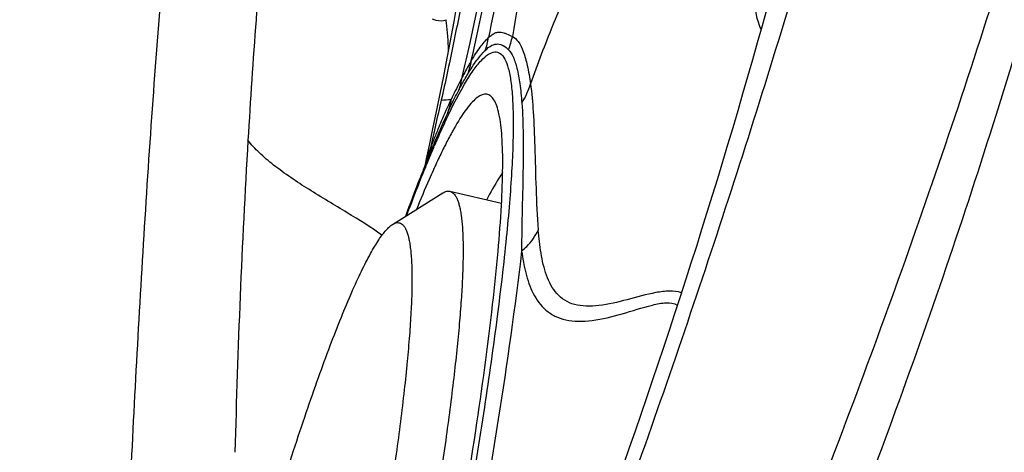
# Model space of a CAD drawing. Units: millimetres. Extents: x 0 to 594, y 0 to 420.
# Drawn here: x 289 to 291, y 163 to 164 of the extents above; entities that cross this region are included whole.
import ezdxf

# ---------------------------------------------------------------- set-up
doc = ezdxf.new("R2010")
doc.units = ezdxf.units.MM
doc.header["$LTSCALE"] = 32.67
doc.layers.add('10105075_CL', color=7, linetype='CONTINUOUS')
doc.layers.add('607078340-000_CL', color=7, linetype='CONTINUOUS')

msp = doc.modelspace()

# ---------------------------------------------------------------- linework, layer by layer
at = {"layer": '10105075_CL', "color": 7, "linetype": 'CONTINUOUS'}
for p, q in [((289.9078, 163.7162), (290.0268, 163.7907)), ((290.0437, 163.7948), (290.1661, 163.7662))]:
    msp.add_line(p, q, dxfattribs=at)
for points, knots in [([(290.0437, 163.7948), (290.0453, 163.7944), (290.0486, 163.793), (290.0529, 163.7895), (290.0567, 163.7845), (290.0602, 163.778), (290.0633, 163.7701), (290.0661, 163.7608), (290.0685, 163.75), (290.0713, 163.7327), (290.0737, 163.7074), (290.0751, 163.6728), (290.075, 163.6325), (290.0735, 163.5867), (290.0705, 163.5355), (290.066, 163.4791), (290.0601, 163.4175), (290.0499, 163.3258), (290.0335, 163.1998), (290.018, 163.0962), (290.0094, 163.0415)], [0, 0, 0, 0, 0.006452, 0.013497, 0.021599, 0.031064, 0.042082, 0.054771, 0.069202, 0.085422, 0.123316, 0.168557, 0.22113, 0.28096, 0.347925, 0.421867, 0.502602, 0.589918, 0.783334, 1, 1, 1, 1]), ([(290.0268, 163.7907), (290.0283, 163.7916), (290.0311, 163.7932), (290.0355, 163.7947), (290.0397, 163.7953), (290.0425, 163.7951), (290.0437, 163.7948)], [0, 0, 0, 0, 0.289883, 0.547169, 0.780166, 1, 1, 1, 1]), ([(289.0241, 160.4457), (289.0358, 160.5199), (289.0618, 160.675), (289.1063, 160.9157), (289.1574, 161.1717), (289.214, 161.4381), (289.2752, 161.71), (289.3398, 161.9821), (289.4065, 162.2493), (289.4741, 162.5066), (289.5414, 162.7492), (289.607, 162.9725), (289.6609, 163.1443), (289.7024, 163.2688), (289.7313, 163.3517), (289.759, 163.427), (289.7851, 163.4942), (289.8098, 163.5531), (289.8327, 163.6033), (289.8511, 163.6395), (289.865, 163.6639), (289.8745, 163.6789), (289.8834, 163.6916), (289.8918, 163.7021), (289.8997, 163.7102), (289.9052, 163.7145), (289.9078, 163.7162)], [0, 0, 0, 0, 0.066259, 0.138668, 0.215878, 0.296445, 0.378862, 0.461582, 0.543058, 0.621762, 0.696222, 0.765048, 0.826961, 0.854963, 0.880821, 0.904419, 0.925653, 0.944434, 0.960688, 0.974362, 0.980224, 0.985435, 0.990001, 0.993933, 0.997252, 1, 1, 1, 1]), ([(289.9078, 163.7162), (289.9097, 163.7173), (289.9134, 163.7193), (289.9191, 163.7207), (289.9246, 163.7202), (289.9295, 163.7178), (289.9339, 163.7137), (289.9378, 163.7079), (289.9413, 163.7004), (289.9443, 163.6912), (289.9469, 163.6804), (289.9491, 163.6679), (289.9509, 163.6537), (289.9528, 163.6315), (289.954, 163.5996), (289.9537, 163.5565), (289.9516, 163.5071), (289.9479, 163.4514), (289.9425, 163.3899), (289.9327, 163.2963), (289.9161, 163.1662), (289.9002, 163.0589), (289.8912, 163.0019)], [0, 0, 0, 0, 0.008892, 0.016499, 0.023413, 0.030408, 0.038235, 0.047439, 0.058358, 0.071191, 0.086055, 0.103018, 0.122121, 0.143387, 0.192427, 0.250125, 0.316372, 0.390998, 0.473784, 0.564475, 0.768371, 1, 1, 1, 1])]:
    msp.add_open_spline(points, degree=3, knots=knots, dxfattribs=at)
at = {"layer": '607078340-000_CL', "color": 7, "linetype": 'CONTINUOUS'}
for p, q in [((290.0587, 164.2295), (290.0528, 164.1968)), ((290.0528, 164.1968), (290.0467, 164.1639)), ((290.0467, 164.1639), (290.0404, 164.1306)), ((290.0404, 164.1306), (290.034, 164.0971)), ((290.034, 164.0971), (290.0274, 164.0633)), ((290.0274, 164.0633), (290.0206, 164.0291)), ((290.0206, 164.0291), (290.0136, 163.9946)), ((290.0136, 163.9946), (290.0028, 163.9423)), ((290.0028, 163.9423), (289.9954, 163.9071)), ((289.9954, 163.9071), (289.9878, 163.8715)), ((290.0026, 163.8995), (290.0028, 163.8999)), ((289.9878, 163.8715), (289.985, 163.8586)), ((289.9858, 163.8585), (289.9834, 163.8526)), ((289.985, 163.8586), (289.9836, 163.8527)), ((289.9872, 163.8619), (289.9858, 163.8585)), ((290.0123, 163.8624), (290.0112, 163.86))]:
    msp.add_line(p, q, dxfattribs=at)
at = {"layer": '607078340-000_CL', "color": 9, "linetype": 'CONTINUOUS'}
for p, q in [((290.0027, 163.9158), (290.0079, 163.9394)), ((290.0079, 163.9394), (290.0106, 163.9512)), ((289.9999, 163.9041), (289.9944, 163.8886)), ((290, 163.904), (290.0027, 163.9158)), ((290.0052, 163.8986), (290.0066, 163.9018)), ((289.986, 163.8628), (289.985, 163.8586))]:
    msp.add_line(p, q, dxfattribs=at)
for centre, radius, start, end in [((289.4226, 164.1151), 0.618, 7.3196, 7.9745), ((289.4165, 164.1145), 0.6242, 1.299, 7.3038), ((289.9887, 164.1803), 0.1481, 339.2834, 351.5992), ((290.043, 164.1883), 0.1512, 337.2872, 349.7089), ((289.9539, 164.1236), 0.1419, 338.8329, 351.9155), ((289.9374, 164.0841), 0.1369, 338.5984, 351.8895), ((276.9567, 166.8488), 13.3716, 347.48471, 347.74591), ((289.9736, 165.1101), 1.1005, 272.6046, 273.8193), ((289.9167, 164.0302), 0.1315, 338.1828, 352.0858), ((292.0049, 163.0411), 2.1757, 155.143, 156.6967), ((292.6008, 162.8444), 2.8084, 156.9826, 157.2594), ((292.4028, 162.9271), 2.5938, 157.2532, 157.8748), ((311.3935, 162.6352), 21.8659, 176.64319, 178.58083), ((289.8813, 163.9188), 0.1196, 337.9049, 349.3891), ((292.5588, 162.8023), 2.7789, 156.7636, 157.3225), ((289.881, 163.9189), 0.1198, 349.3802, 351.1277), ((289.8814, 163.9189), 0.1194, 351.1276, 352.8782), ((292.8192, 162.6934), 3.0612, 157.3214, 157.6372), ((293.1037, 162.5765), 3.3688, 157.7548, 157.957), ((292.9781, 162.6279), 3.2331, 157.6354, 157.7542), ((294.062, 162.1948), 4.4003, 158.0329, 159.4734)]:
    msp.add_arc(centre, radius, start, end, dxfattribs=at)
at = {"layer": '607078340-000_CL', "color": 7, "linetype": 'CONTINUOUS'}
for centre, radius, start, end in [((291.8404, 163.1395), 1.9886, 154.9562, 156.4229), ((292.378, 162.9051), 2.5751, 156.4256, 157.2765), ((292.9876, 162.6489), 3.2363, 157.2606, 157.9873), ((292.6862, 162.7757), 2.9094, 157.2796, 157.5759), ((292.8766, 162.6971), 3.1153, 157.5755, 157.8381), ((291.7343, 163.063), 1.8985, 155.5191, 155.7096), ((291.6335, 163.1089), 1.7877, 155.1578, 155.5208)]:
    msp.add_arc(centre, radius, start, end, dxfattribs=at)
at = {"layer": '607078340-000_CL', "color": 9, "linetype": 'CONTINUOUS'}
for points, knots in [([(289.6674, 165.1082), (289.6578, 165.0106), (289.6381, 164.8102), (289.6092, 164.5079), (289.5839, 164.208), (289.5708, 164.0107), (289.5651, 163.9155)], [0, 0, 0, 0, 0.245736, 0.504574, 0.76103, 1, 1, 1, 1]), ([(290.8049, 164.5219), (290.7772, 164.524), (290.7199, 164.5293), (290.6325, 164.5305), (290.544, 164.5141), (290.462, 164.4702), (290.3933, 164.3971), (290.3361, 164.2999), (290.2837, 164.1817), (290.2513, 164.0955), (290.2346, 164.0494)], [0, 0, 0, 0, 0.099704, 0.207093, 0.313368, 0.419806, 0.535428, 0.668951, 0.823715, 1, 1, 1, 1]), ([(290.1275, 164.5176), (290.1188, 164.4768), (290.1015, 164.3932), (290.077, 164.2666), (290.0508, 164.1385), (290.033, 164.0532), (290.0234, 164.0108)], [0, 0, 0, 0, 0.241758, 0.494669, 0.747939, 1, 1, 1, 1]), ([(290.193, 164.4665), (290.1884, 164.441), (290.17, 164.3382), (290.151, 164.2356), (290.1351, 164.1587)], [0, 0, 0, 0, 0.247991, 1, 1, 1, 1]), ([(290.0729, 164.0648), (290.0792, 164.0919), (290.1035, 164.1984), (290.1254, 164.3054), (290.1412, 164.3853)], [0, 0, 0, 0, 0.254353, 1, 1, 1, 1]), ([(290.0943, 164.1036), (290.0989, 164.1234), (290.1167, 164.2016), (290.1326, 164.2802), (290.144, 164.339)], [0, 0, 0, 0, 0.252747, 1, 1, 1, 1]), ([(290.7809, 164.1789), (290.7716, 164.2004), (290.7611, 164.2532), (290.7647, 164.3063), (290.7699, 164.3351)], [0, 0, 0, 0, 0.445132, 1, 1, 1, 1]), ([(290.0016, 164.2029), (290.0043, 164.2015), (290.015, 164.1978), (290.0271, 164.1979), (290.0346, 164.2009)], [0, 0, 0, 0, 0.27862, 1, 1, 1, 1]), ([(290.0943, 164.1036), (290.101, 164.1146), (290.1134, 164.1338), (290.128, 164.1516), (290.1352, 164.1587)], [0, 0, 0, 0, 0.560895, 1, 1, 1, 1]), ([(290.1352, 164.1587), (290.1378, 164.1611), (290.1428, 164.1652), (290.1506, 164.1698), (290.158, 164.1719), (290.165, 164.1715), (290.1715, 164.1698), (290.1806, 164.1666), (290.1873, 164.1636), (290.1917, 164.1613)], [0, 0, 0, 0, 0.172303, 0.313671, 0.431796, 0.539206, 0.646615, 0.757786, 1, 1, 1, 1]), ([(290.1917, 164.1613), (290.1974, 164.1587), (290.2082, 164.1475), (290.2192, 164.1234), (290.2284, 164.0897), (290.2326, 164.0639), (290.2346, 164.0494)], [0, 0, 0, 0, 0.151245, 0.361396, 0.643208, 1, 1, 1, 1]), ([(290.0862, 164.0723), (290.0929, 164.0835), (290.1054, 164.1028), (290.12, 164.1208), (290.1272, 164.1279)], [0, 0, 0, 0, 0.56238, 1, 1, 1, 1]), ([(290.1272, 164.1279), (290.132, 164.1327), (290.1409, 164.1405), (290.1572, 164.1449), (290.1715, 164.1399), (290.1788, 164.1335), (290.1824, 164.1299)], [0, 0, 0, 0, 0.319875, 0.547872, 0.757902, 1, 1, 1, 1]), ([(290.1824, 164.1299), (290.1873, 164.1251), (290.1956, 164.1106), (290.2039, 164.0832), (290.2104, 164.0467), (290.213, 164.0193), (290.2142, 164.0041)], [0, 0, 0, 0, 0.155809, 0.371503, 0.652576, 1, 1, 1, 1]), ([(290.0307, 163.9557), (290.0453, 163.9871), (290.0664, 164.0298), (290.0971, 164.0788), (290.1159, 164.1031), (290.1327, 164.1188), (290.147, 164.1253), (290.157, 164.1243), (290.1662, 164.1196), (290.1757, 164.1061), (290.1834, 164.0833), (290.1892, 164.0518), (290.1927, 164.0115), (290.1942, 163.9625), (290.1933, 163.9049), (290.1902, 163.8389), (290.1849, 163.7648), (290.1744, 163.6502), (290.1553, 163.4889), (290.1249, 163.2753), (290.0865, 163.0372), (290.0406, 162.778), (289.9878, 162.5016), (289.9081, 162.1096), (289.8423, 161.811), (289.7958, 161.6096)], [0, 0, 0, 0, 0.037355, 0.051371, 0.06233, 0.070405, 0.076126, 0.078543, 0.081008, 0.087048, 0.095571, 0.107018, 0.121542, 0.139178, 0.159913, 0.183705, 0.210484, 0.24017, 0.307857, 0.385844, 0.473035, 0.568195, 0.669968, 0.776883, 1, 1, 1, 1]), ([(290.0943, 164.1035), (290.0926, 164.1006), (290.0852, 164.0878), (290.0781, 164.0748), (290.0729, 164.0648)], [0, 0, 0, 0, 0.232432, 1, 1, 1, 1]), ([(290.0729, 164.0648), (290.0708, 164.0607), (290.0618, 164.0432), (290.0533, 164.0256), (290.0469, 164.0121)], [0, 0, 0, 0, 0.236595, 1, 1, 1, 1]), ([(290.0648, 164.0341), (290.0667, 164.0376), (290.0735, 164.0505), (290.0807, 164.0632), (290.0862, 164.0723)], [0, 0, 0, 0, 0.267384, 1, 1, 1, 1]), ([(290.0388, 163.9813), (290.041, 163.9861), (290.0494, 164.0038), (290.0581, 164.0214), (290.0648, 164.0341)], [0, 0, 0, 0, 0.264964, 1, 1, 1, 1]), ([(290.2346, 164.0494), (290.2378, 164.0272), (290.2421, 163.9775), (290.2463, 163.8619), (290.2481, 163.7686), (290.2531, 163.7029)], [0, 0, 0, 0, 0.194002, 0.430481, 1, 1, 1, 1]), ([(290.016, 163.9426), (290.0186, 163.9488), (290.0286, 163.9721), (290.039, 163.9953), (290.0469, 164.0121)], [0, 0, 0, 0, 0.265674, 1, 1, 1, 1]), ([(290.2142, 164.0041), (290.2179, 163.9537), (290.218, 163.8365), (290.2137, 163.7197), (290.2137, 163.6534)], [0, 0, 0, 0, 0.432703, 1, 1, 1, 1]), ([(289.8824, 163.6907), (289.8561, 163.7099), (289.798, 163.7458), (289.7103, 163.7975), (289.64, 163.8442), (289.5926, 163.8843), (289.5732, 163.905), (289.5651, 163.9155)], [0, 0, 0, 0, 0.250386, 0.523935, 0.782872, 0.898162, 1, 1, 1, 1]), ([(289.9944, 163.8886), (289.9936, 163.8862), (289.9906, 163.8777), (289.9877, 163.8691), (289.986, 163.8628)], [0, 0, 0, 0, 0.282121, 1, 1, 1, 1]), ([(290.2137, 163.6534), (290.2179, 163.6568), (290.2337, 163.6709), (290.2464, 163.6886), (290.2531, 163.7029)], [0, 0, 0, 0, 0.255134, 1, 1, 1, 1]), ([(290.5924, 163.5546), (290.5835, 163.5576), (290.5629, 163.5594), (290.5194, 163.5535), (290.4645, 163.5376), (290.4095, 163.5244), (290.3674, 163.5219), (290.3395, 163.5253), (290.3155, 163.5354), (290.2964, 163.5517), (290.2823, 163.5724), (290.2686, 163.6044), (290.2586, 163.6485), (290.2547, 163.6846), (290.2531, 163.7029)], [0, 0, 0, 0, 0.060671, 0.130282, 0.281764, 0.427607, 0.493107, 0.552373, 0.606412, 0.658356, 0.711181, 0.766214, 0.881616, 1, 1, 1, 1]), ([(290.2137, 163.6534), (290.1982, 163.5202), (290.1561, 163.2273), (290.0739, 162.7565), (289.9692, 162.2294), (289.8889, 161.8625), (289.8458, 161.6738)], [0, 0, 0, 0, 0.199661, 0.440663, 0.711704, 1, 1, 1, 1]), ([(290.2137, 163.6534), (290.2161, 163.6359), (290.2222, 163.6015), (290.2385, 163.5525), (290.2638, 163.5171), (290.2927, 163.4981), (290.319, 163.4893), (290.349, 163.4862), (290.3941, 163.4893), (290.4528, 163.5035), (290.5099, 163.523), (290.5539, 163.532), (290.5748, 163.5295), (290.5826, 163.5252)], [0, 0, 0, 0, 0.11095, 0.21903, 0.323324, 0.376739, 0.433724, 0.496288, 0.56503, 0.717131, 0.874531, 0.943853, 1, 1, 1, 1])]:
    msp.add_open_spline(points, degree=3, knots=knots, dxfattribs=at)
at = {"layer": '607078340-000_CL', "color": 7, "linetype": 'CONTINUOUS'}
for points, knots in [([(289.2506, 162.292), (289.2598, 162.5051), (289.2777, 162.9315), (289.3099, 163.5709), (289.3528, 164.2098), (289.3914, 164.635), (289.4144, 164.8472)], [0, 0, 0, 0, 0.249951, 0.499943, 0.749966, 1, 1, 1, 1]), ([(289.987, 161.8441), (290.1673, 162.276), (290.4202, 162.931), (290.7207, 163.8168), (290.8582, 164.2635), (290.9239, 164.4876)], [0, 0, 0, 0, 0.500344, 0.750289, 1, 1, 1, 1]), ([(291.3796, 164.4064), (291.3047, 164.1614), (291.1435, 163.6745), (290.9176, 163.0744), (290.7278, 162.5975), (290.5342, 162.1214), (290.3853, 161.7658), (290.2847, 161.5292)], [0, 0, 0, 0, 0.249561, 0.499398, 0.624451, 0.749571, 1, 1, 1, 1]), ([(290.8382, 164.3887), (290.7247, 163.9564), (290.4554, 163.1023), (290.1279, 162.2698), (289.9564, 161.8567)], [0, 0, 0, 0, 0.499814, 1, 1, 1, 1]), ([(290.3905, 161.5024), (290.4402, 161.6198), (290.5396, 161.8547), (290.6857, 162.2082), (290.8293, 162.5625), (291.0142, 163.0373), (291.2338, 163.6351), (291.3857, 164.1215), (291.456, 164.3662)], [0, 0, 0, 0, 0.125148, 0.250238, 0.375276, 0.500268, 0.750152, 1, 1, 1, 1]), ([(289.7879, 161.6139), (289.8217, 161.7605), (289.8858, 162.0485), (289.9724, 162.4689), (290.0459, 162.8601), (290.1037, 163.2092), (290.1394, 163.4688), (290.158, 163.647), (290.1662, 163.7557), (290.1696, 163.8465), (290.1683, 163.9187), (290.1631, 163.9672), (290.1555, 163.9959), (290.1507, 164.0068), (290.148, 164.0112)], [0, 0, 0, 0, 0.185355, 0.363551, 0.528799, 0.675715, 0.799566, 0.851584, 0.896441, 0.933827, 0.963517, 0.985458, 0.993603, 1, 1, 1, 1]), ([(290.148, 164.0112), (290.1459, 164.0146), (290.1414, 164.0205), (290.1272, 164.0273), (290.1104, 164.0191), (290.096, 164.0055), (290.0759, 163.9812), (290.0625, 163.9592), (290.0532, 163.9429)], [0, 0, 0, 0, 0.086771, 0.158127, 0.321637, 0.442257, 0.594592, 1, 1, 1, 1]), ([(290.0532, 163.9429), (290.0516, 163.94), (290.0446, 163.9275), (290.0379, 163.9148), (290.033, 163.905)], [0, 0, 0, 0, 0.234955, 1, 1, 1, 1]), ([(290.033, 163.905), (290.0313, 163.9017), (290.0242, 163.8876), (290.0174, 163.8733), (290.0123, 163.8624)], [0, 0, 0, 0, 0.237717, 1, 1, 1, 1]), ([(289.9834, 163.8526), (289.9797, 163.8433), (289.9643, 163.8044), (289.9494, 163.7652), (289.9383, 163.7353)], [0, 0, 0, 0, 0.23801, 1, 1, 1, 1]), ([(290.0039, 163.844), (290.0007, 163.8369), (289.9871, 163.8064), (289.9742, 163.7756), (289.9646, 163.7519)], [0, 0, 0, 0, 0.233179, 1, 1, 1, 1]), ([(290.1688, 163.839), (290.1657, 163.8347), (290.152, 163.814), (290.14, 163.7922), (290.1311, 163.7749)], [0, 0, 0, 0, 0.214816, 1, 1, 1, 1])]:
    msp.add_open_spline(points, degree=3, knots=knots, dxfattribs=at)
at = {"layer": '607078340-000_CL', "color": 9, "linetype": 'CONTINUOUS'}
for points in [[(290.2426, 164.4685), (290.2266, 164.3659), (290.2101, 164.2634), (290.1918, 164.1613)], [(290.2142, 164.0041), (290.2235, 164.0178), (290.2305, 164.0333), (290.2346, 164.0494)]]:
    msp.add_open_spline(points, degree=3, dxfattribs=at)

doc.saveas('drawing.dxf')
